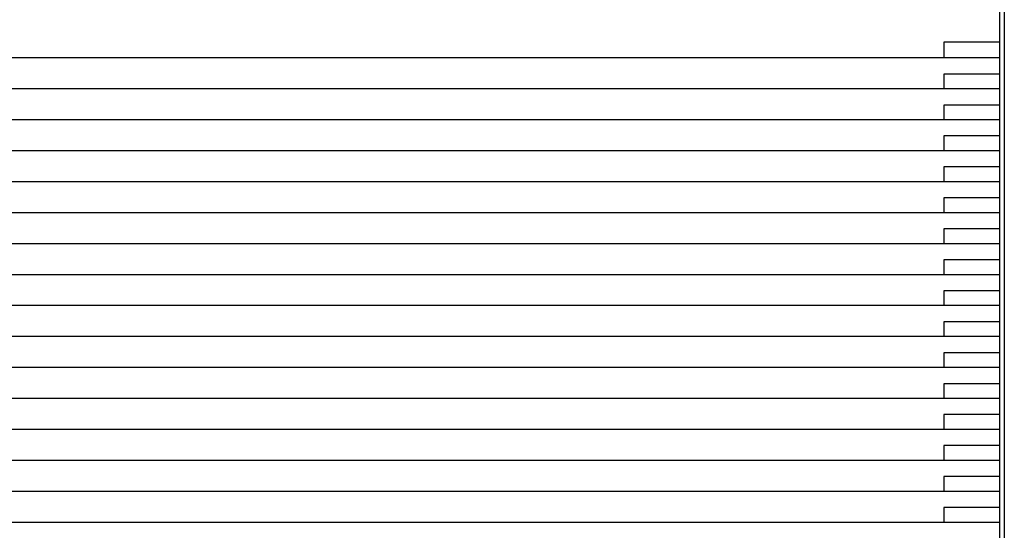
# Model space of a CAD drawing. Units: millimetres. Extents: x 0 to 231, y 0 to 59.
# Drawn here: x 185 to 206, y 19 to 30 of the extents above; entities that cross this region are included whole.
import ezdxf

# ---------------------------------------------------------------- set-up
doc = ezdxf.new("R2010")
doc.units = ezdxf.units.MM
doc.layers.add('A_VISTA', color=7, linetype='Continuous')

msp = doc.modelspace()

# ---------------------------------------------------------------- linework, layer by layer
at = {"layer": 'A_VISTA', "linetype": 'Continuous'}
for p, q in [((205.909, 32.053, -30), (205.909, 9.521, -30)), ((206.009, 32.053, -30), (206.009, 13.299, -30)), ((204.709, 29.683, -30), (204.709, 29.353, -30))]:
    msp.add_line(p, q, dxfattribs=at)
at = {"layer": 'A_VISTA'}
for p, q in [((205.909, 29.683, -30), (204.709, 29.683, -30)), ((163.209, 29.353, -30), (205.909, 29.353, -30)), ((205.909, 28.999, -30), (204.709, 28.999, -30)), ((204.709, 28.999, -30), (204.709, 28.687, -30)), ((163.509, 28.687, -30), (205.909, 28.687, -30)), ((205.909, 28.333, -30), (204.709, 28.333, -30)), ((204.709, 28.333, -30), (204.709, 28.021, -30)), ((163.509, 28.021, -30), (205.909, 28.021, -30)), ((205.909, 27.667, -30), (204.709, 27.667, -30)), ((204.709, 27.667, -30), (204.709, 27.355, -30)), ((163.509, 27.355, -30), (205.909, 27.355, -30)), ((205.909, 27.001, -30), (204.709, 27.001, -30)), ((204.709, 27.001, -30), (204.709, 26.689, -30)), ((163.509, 26.689, -30), (205.909, 26.689, -30)), ((205.909, 26.335, -30), (204.709, 26.335, -30)), ((204.709, 26.335, -30), (204.709, 26.023, -30)), ((163.509, 26.023, -30), (205.909, 26.023, -30)), ((205.909, 25.669, -30), (204.709, 25.669, -30)), ((204.709, 25.669, -30), (204.709, 25.357, -30)), ((163.509, 25.357, -30), (205.909, 25.357, -30)), ((205.909, 25.003, -30), (204.709, 25.003, -30)), ((204.709, 25.003, -30), (204.709, 24.691, -30)), ((163.509, 24.691, -30), (205.909, 24.691, -30)), ((205.909, 24.337, -30), (204.709, 24.337, -30)), ((204.709, 24.337, -30), (204.709, 24.025, -30)), ((163.509, 24.025, -30), (205.909, 24.025, -30)), ((205.909, 23.671, -30), (204.709, 23.671, -30)), ((204.709, 23.671, -30), (204.709, 23.359, -30)), ((163.509, 23.359, -30), (205.909, 23.359, -30)), ((205.909, 23.005, -30), (204.709, 23.005, -30)), ((204.709, 23.005, -30), (204.709, 22.693, -30)), ((163.509, 22.693, -30), (205.909, 22.693, -30)), ((205.909, 22.339, -30), (204.709, 22.339, -30)), ((204.709, 22.339, -30), (204.709, 22.027, -30)), ((163.509, 22.027, -30), (205.909, 22.027, -30)), ((205.909, 21.673, -30), (204.709, 21.673, -30)), ((204.709, 21.673, -30), (204.709, 21.361, -30)), ((163.509, 21.361, -30), (205.909, 21.361, -30)), ((205.909, 21.007, -30), (204.709, 21.007, -30)), ((204.709, 21.007, -30), (204.709, 20.695, -30)), ((163.509, 20.695, -30), (205.909, 20.695, -30)), ((205.909, 20.341, -30), (204.709, 20.341, -30)), ((204.709, 20.341, -30), (204.709, 20.029, -30)), ((163.509, 20.029, -30), (205.909, 20.029, -30)), ((205.909, 19.675, -30), (204.709, 19.675, -30)), ((204.709, 19.675, -30), (204.709, 19.363, -30)), ((163.509, 19.363, -30), (205.909, 19.363, -30))]:
    msp.add_line(p, q, dxfattribs=at)

doc.saveas('drawing.dxf')
